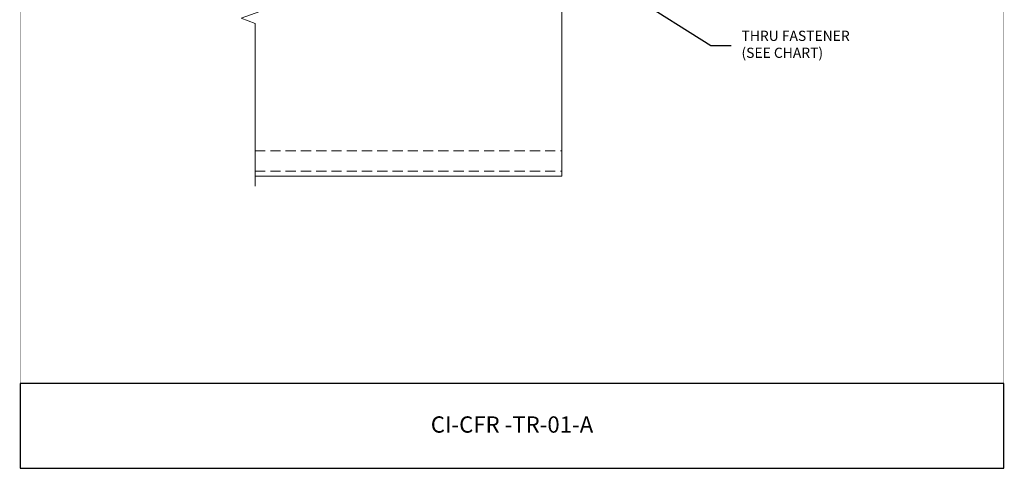
# Model space of a CAD drawing. Units: inches. Extents: x -1480 to 128, y 3059 to 3268.
# Drawn here: x -441 to -417, y 3177 to 3188 of the extents above; entities that cross this region are included whole.
import ezdxf
from ezdxf import colors
from ezdxf.entities.mleader import LeaderData, LeaderLine
from ezdxf.math import Vec2, Vec3

# ---------------------------------------------------------------- set-up
doc = ezdxf.new("R2010")
doc.units = ezdxf.units.IN
doc.header["$MEASUREMENT"] = 0
doc.linetypes.add('HIDDEN', pattern=[0.375, 0.25, -0.125])
doc.layers.add('_BYOTHERS', color=9, linetype='CONTINUOUS', lineweight=5)
doc.layers.add('_DIM', color=6, linetype='CONTINUOUS', lineweight=5)
doc.layers.add('TXT02', color=7, linetype='CONTINUOUS')
doc.layers.add('VP', color=9, linetype='CONTINUOUS', plot=False)
doc.styles.add('Metl-Span', font='txt', dxfattribs={"height": 0.0625})
doc.styles.add('SWISS', font='swiss.ttf')

msp = doc.modelspace()

# ---------------------------------------------------------------- linework, layer by layer
at = {"layer": '_BYOTHERS', "linetype": 'HIDDEN'}
for p, q in [((-435.46094, 3185.27137), (-427.92163, 3185.27137)), ((-435.46094, 3184.77137), (-427.92163, 3184.77137))]:
    msp.add_line(p, q, dxfattribs=at)
at = {"layer": '_BYOTHERS', "linetype": 'Continuous'}
msp.add_lwpolyline([(-435.46094, 3184.39637), (-435.46094, 3188.39637), (-435.80438, 3188.52137), (-435.11751, 3188.77137), (-435.46094, 3188.89637), (-435.46094, 3195.29427)], dxfattribs=at)
at = {"layer": '_BYOTHERS'}
msp.add_lwpolyline([(-435.46094, 3184.64637), (-427.92163, 3184.64637), (-427.92163, 3192.64637), (-435.46094, 3192.64637)], dxfattribs=at)
at = {"layer": 'VP', "const_width": 0.0098}
msp.add_lwpolyline([(-441.23119, 3179.558), (-417.06808, 3179.558), (-417.06808, 3207.93892), (-441.23119, 3207.93892)], close=True, dxfattribs=at)
at = {"layer": 'VP', "const_width": 0.02944}
msp.add_lwpolyline([(-441.23119, 3179.558), (-417.06808, 3179.558)], dxfattribs=at)
at = {"layer": 'VP'}
msp.add_lwpolyline([(-441.23119, 3177.47249), (-417.06808, 3177.47249), (-417.06808, 3179.558), (-441.23119, 3179.558)], close=True, dxfattribs=at)

# ---------------------------------------------------------------- texts
at = {"layer": 'TXT02', "insert": (-429.14964, 3178.49569), "char_height": 0.3996034, "width": 9.8619857, "attachment_point": 5, "style": 'SWISS'}
msp.add_mtext('CI-CFR -TR-01-A', dxfattribs=at)

# ---------------------------------------------------------------- leaders
at = {"layer": '_DIM'}
ml = msp.add_multileader_mtext('Standard', dxfattribs=at)
ml.set_content('\\A1;THRU FASTENER\\P(SEE CHART)', color=7, style='Metl-Span')
ml.set_leader_properties(color=256)
ml.build(insert=Vec2(0, 0))
ml.multileader.update_dxf_attribs({"text_left_attachment_type": 2, "text_right_attachment_type": 2, "dogleg_length": 0.125, "arrow_head_size": 0.5, "scale": 4})
ctx = ml.context
ctx.base_point, ctx.scale, ctx.char_height, ctx.arrow_head_size, ctx.landing_gap_size, ctx.plane_origin = Vec3(-423.76135, 3187.85026), 4, 0.25, 0.5, 0.25, Vec3(-418.29217, 3184.89605)
ctx.left_attachment, ctx.right_attachment = 2, 2
notes = []
notes.append((ctx, [(1, (1, 1, 0), (-424.26135, 3187.85026), (1, 0), 0.5, [(0, [(-430.03866, 3191.49226)], 0, [])])]))
ctx.mtext.insert, ctx.mtext.flow_direction = Vec3(-423.51135, 3188.21671), 5
ml = msp.add_multileader_mtext('Standard', dxfattribs=at)
ml.set_content('\\A1;{\\fGulim|b0|i0|c0|p34;\\C8;ROOF/RAKE SUPPORT\\P\\A0;(NOT BY PANEL MANUFACTURER)}', color=7, style='Metl-Span')
ml.set_leader_properties(color=256)
ml.build(insert=Vec2(0, 0))
ml.multileader.update_dxf_attribs({"text_left_attachment_type": 2, "text_right_attachment_type": 2, "dogleg_length": 0.125, "arrow_head_size": 0.5, "scale": 4})
ctx = ml.context
ctx.base_point, ctx.scale, ctx.char_height, ctx.arrow_head_size, ctx.landing_gap_size, ctx.plane_origin = Vec3(-423.76575, 3189.21011), 4, 0.25, 0.5, 0.25, Vec3(-428.65787, 3186.93797)
ctx.left_attachment, ctx.right_attachment = 2, 2
notes.append((ctx, [(0, (1, 1, 0), (-424.26575, 3189.21011), (1, 0), 0.5, [(0, [(-427.60768, 3191.24563)], 0, [])])]))
ctx.mtext.insert, ctx.mtext.flow_direction = Vec3(-423.51575, 3189.58756), 5
for ctx, leaders in notes:
    for number, flags, end, landing, length, lines in leaders:
        leader = LeaderData()
        leader.index, (leader.has_last_leader_line, leader.has_dogleg_vector, leader.attachment_direction) = number, flags
        leader.last_leader_point, leader.dogleg_vector, leader.dogleg_length = Vec3(end), Vec3(landing), length
        for number, points, colour, breaks in lines:
            line = LeaderLine()
            line.index, line.vertices, line.color, line.breaks = number, Vec3.list(points), colors.encode_raw_color(colour), breaks
            leader.lines.append(line)
        ctx.leaders.append(leader)

doc.saveas('drawing.dxf')
